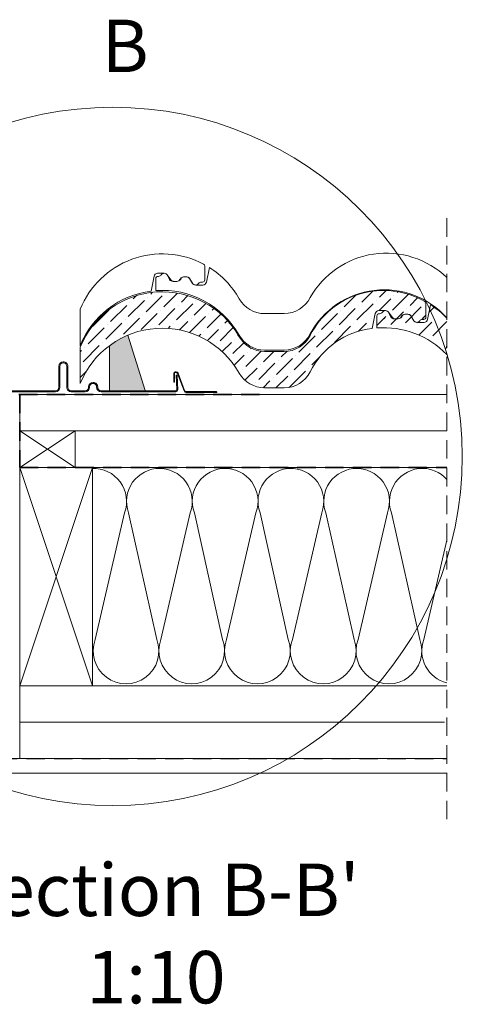
# Model space of a CAD drawing. Units: millimetres. Extents: x -23272466 to 44913, y -22484634 to 188.
# Drawn here: x -23271469 to -23271165, y -22483876 to -22483200 of the extents above; entities that cross this region are included whole.
import ezdxf

# ---------------------------------------------------------------- set-up
doc = ezdxf.new("R2010")
doc.units = ezdxf.units.MM
doc.linetypes.add('DASHDOT', pattern=[1, 0.5, -0.25, 0, -0.25])
doc.linetypes.add('DASHED', pattern=[19.05, 12.7, -6.35])
doc.layers.get('0').update_dxf_attribs({"lineweight": 20})
for name, color, linetype, lineweight in [('KEYLITE BATTEN', 7, 'Continuous', 18), ('KEYLITE DRAWING TEXT', 7, 'Continuous', 18), ('KEYLITE FELT-BREATHER MEMBRANE', 151, 'DASHED', 35), ('KEYLITE FLASHING', 7, 'Continuous', 18), ('KEYLITE IN VIEW', 253, 'Continuous', 5), ('KEYLITE INSULATION', 41, 'Continuous', 18), ('KEYLITE INTERNAL FINISH', 7, 'Continuous', 18), ('KEYLITE RAFTER-TRIMMER', 7, 'Continuous', 18), ('KEYLITE ROOF WINDOW BREAK LINES', 1, 'DASHDOT', 18), ('KEYLITE ROOFING MATERIAL', 35, 'Continuous', 18), ('KEYLITE SLATE + TILE HATCH', 30, 'Continuous', 18), ('KEYLITE SLATES + TILES', 30, 'Continuous', 18), ('KEYLITE VAPOUR BARRIER', 1, 'DASHED', 30)]:
    doc.layers.add(name, color=color, linetype=linetype, lineweight=lineweight)
doc.styles.get("Standard").update_dxf_attribs({"font": 'arial.ttf'})
doc.linetypes.add('BATTING', pattern='A,0.00254,-2.54,[134,ltypeshp.shx,S=2.54,R=0,X=-2.54,Y=0],-5.08,[134,ltypeshp.shx,S=2.54,R=180,X=2.54,Y=0],-2.54', length=10.16254)

msp = doc.modelspace()

# ---------------------------------------------------------------- hatches: boundary and pattern name
at = {"layer": 'KEYLITE FLASHING'}
h = msp.add_hatch(color=256, dxfattribs=at)
edge = h.paths.add_edge_path()
edge.add_line((-23271486.9, -22483395.602), (-23271487.6, -22483395.602))
edge.add_line((-23271487.6, -22483395.602), (-23271487.6, -22483454.135))
edge.add_arc((-23271486.399, -22483454.138), 1.202, 179.854761, 269.92652)
edge.add_line((-23271486.4, -22483455.34), (-23271444.35, -22483455.34))
edge.add_arc((-23271444.358, -22483452.282), 3.058, 270.142718, 360)
edge.add_line((-23271441.3, -22483452.282), (-23271441.3, -22483437.923))
edge.add_arc((-23271438.947, -22483437.917), 2.353, 90.074078, 180.144216, ccw=False)
edge.add_arc((-23271438.9, -22483448.691), 13.126, 89.781716, 90.218284, ccw=False)
edge.add_arc((-23271438.856, -22483437.92), 2.356, 0, 89.855925, ccw=False)
edge.add_line((-23271436.5, -22483437.92), (-23271436.5, -22483452.278))
edge.add_arc((-23271433.446, -22483452.286), 3.054, 179.855345, 269.926171)
edge.add_line((-23271433.45, -22483455.34), (-23271423.85, -22483455.34))
edge.add_arc((-23271423.858, -22483452.282), 3.058, 270.142718, 360)
edge.add_line((-23271420.8, -22483452.282), (-23271420.8, -22483451.977))
edge.add_arc((-23271418.447, -22483451.971), 2.353, 90.074078, 180.144216, ccw=False)
edge.add_line((-23271418.45, -22483449.618), (-23271418.35, -22483449.618))
edge.add_arc((-23271418.356, -22483451.974), 2.356, 0, 89.856816, ccw=False)
edge.add_line((-23271416, -22483451.974), (-23271416, -22483452.278))
edge.add_arc((-23271412.946, -22483452.286), 3.054, 179.856127, 269.925949)
edge.add_line((-23271412.95, -22483455.34), (-23271361.563, -22483455.34))
edge.add_arc((-23271361.566, -22483454.136), 1.203, 270.146806, 362.070872)
edge.add_line((-23271360.363, -22483454.093), (-23271360.718, -22483443.896))
edge.add_line((-23271360.718, -22483443.896), (-23271361.418, -22483443.921))
edge.add_line((-23271361.418, -22483443.921), (-23271361.063, -22483454.117))
edge.add_arc((-23271361.563, -22483454.136), 0.501, -89.91714, 2.13524, ccw=False)
edge.add_line((-23271361.563, -22483454.637), (-23271412.95, -22483454.637))
edge.add_arc((-23271412.944, -22483452.281), 2.356, 180, 269.857543, ccw=False)
edge.add_line((-23271415.3, -22483452.281), (-23271415.3, -22483451.977))
edge.add_arc((-23271418.354, -22483451.969), 3.054, 359.856128, 449.925388)
edge.add_line((-23271418.35, -22483448.915), (-23271418.45, -22483448.915))
edge.add_arc((-23271418.442, -22483451.973), 3.058, 90.143965, 180)
edge.add_line((-23271421.5, -22483451.973), (-23271421.5, -22483452.278))
edge.add_arc((-23271423.853, -22483452.284), 2.353, -89.925921, 0.144577, ccw=False)
edge.add_line((-23271423.85, -22483454.637), (-23271433.45, -22483454.637))
edge.add_arc((-23271433.444, -22483452.281), 2.356, 180, 269.857543, ccw=False)
edge.add_line((-23271435.8, -22483452.281), (-23271435.8, -22483437.923))
edge.add_arc((-23271438.854, -22483437.916), 3.054, 359.855345, 449.926171)
edge.add_line((-23271438.85, -22483434.862), (-23271438.95, -22483434.862))
edge.add_arc((-23271438.942, -22483437.919), 3.058, 90.143965, 180)
edge.add_line((-23271442, -22483437.919), (-23271442, -22483452.278))
edge.add_arc((-23271444.353, -22483452.284), 2.353, -89.925921, 0.144577, ccw=False)
edge.add_line((-23271444.35, -22483454.637), (-23271486.4, -22483454.637))
edge.add_arc((-23271486.399, -22483454.136), 0.501, 179.929263, 269.850884, ccw=False)
edge.add_line((-23271486.9, -22483454.135), (-23271486.9, -22483395.602))
at = {"layer": 'KEYLITE ROOFING MATERIAL'}
msp.add_hatch(color=256, dxfattribs=at).paths.add_polyline_path([(-23271394.497, -22483416.466, 0.0601323), (-23271407.146, -22483423.665), (-23271407.146, -22483454.56), (-23271382.677, -22483454.56)])

# ---------------------------------------------------------------- linework, layer by layer
msp.add_circle((-23271404.895, -22483499.765), 239.812)
at = {"layer": 'KEYLITE BATTEN'}
for p, q in [((-23271468.787, -22483457.316), (-23271175.703, -22483457.316)), ((-23271468.787, -22483482.316), (-23271468.787, -22483457.316)), ((-23271468.787, -22483482.316), (-23271175.703, -22483482.276))]:
    msp.add_line(p, q, dxfattribs=at)
msp.add_lwpolyline([(-23271468.79, -22483507.314), (-23271430.79, -22483507.314), (-23271430.79, -22483482.314), (-23271468.79, -22483507.314), (-23271468.79, -22483482.314), (-23271430.79, -22483507.314)], dxfattribs=at)
at = {"layer": 'KEYLITE FELT-BREATHER MEMBRANE'}
for p, q in [((-23271488.35, -22483457.316), (-23271304.332, -22483457.316)), ((-23271468.787, -22483457.316), (-23271468.79, -22483507.314)), ((-23271468.79, -22483507.314), (-23271175.703, -22483507.294))]:
    msp.add_line(p, q, dxfattribs=at)
at = {"layer": 'KEYLITE FLASHING', "flags": 128}
msp.add_lwpolyline([(-23271486.4, -22483455.34), (-23271444.35, -22483455.34, 0.4134842), (-23271441.3, -22483452.282), (-23271441.3, -22483437.923, -0.4145721), (-23271438.95, -22483435.564, -0.0019049), (-23271438.85, -22483435.564, -0.4134773), (-23271436.5, -22483437.92), (-23271436.5, -22483452.278, 0.4145757), (-23271433.45, -22483455.34), (-23271423.85, -22483455.34, 0.4134842), (-23271420.8, -22483452.282), (-23271420.8, -22483451.977, -0.4145721), (-23271418.45, -22483449.618), (-23271418.35, -22483449.618, -0.4134818), (-23271416, -22483451.974), (-23271416, -22483452.278, 0.4145705), (-23271412.95, -22483455.34), (-23271361.563, -22483455.34, 0.4240839), (-23271360.363, -22483454.093), (-23271360.718, -22483443.896), (-23271361.418, -22483443.921), (-23271361.063, -22483454.117, -0.4247446), (-23271361.563, -22483454.637), (-23271412.95, -22483454.637, -0.4134855), (-23271415.3, -22483452.281), (-23271415.3, -22483451.977, 0.4145677), (-23271418.35, -22483448.915), (-23271418.45, -22483448.915, 0.4134778), (-23271421.5, -22483451.973), (-23271421.5, -22483452.278, -0.414574), (-23271423.85, -22483454.637), (-23271433.45, -22483454.637, -0.4134855), (-23271435.8, -22483452.281), (-23271435.8, -22483437.923, 0.4145757), (-23271438.85, -22483434.862), (-23271438.95, -22483434.862, 0.4134778), (-23271442, -22483437.919), (-23271442, -22483452.278, -0.414574), (-23271444.35, -22483454.637), (-23271486.4, -22483454.637, -0.4138129)], format="xyb", dxfattribs=at)
at = {"layer": 'KEYLITE IN VIEW'}
for p, q in [((-23271374.167, -22483374.019), (-23271369.569, -22483374.019)), ((-23271341.809, -22483378.485), (-23271341.809, -22483369.067)), ((-23271338.614, -22483370.052), (-23271340.651, -22483380.06)), ((-23271378.69, -22483386.204), (-23271376.616, -22483376.02)), ((-23271375.459, -22483377.594), (-23271375.459, -22483385.879)), ((-23271373.656, -22483376.094), (-23271373.959, -22483376.094)), ((-23271367.542, -22483375.056), (-23271365.015, -22483378.559)), ((-23271365.934, -22483378.362), (-23271367.404, -22483375.299)), ((-23271360.928, -22483379.596), (-23271363.537, -22483379.596)), ((-23271362.987, -22483379.596), (-23271361.028, -22483379.596)), ((-23271362.987, -22483379.596), (-23271361.028, -22483379.596)), ((-23271358.869, -22483378.357), (-23271358.499, -22483377.723)), ((-23271358.075, -22483377.667), (-23271358.445, -22483378.301)), ((-23271356.34, -22483376.483), (-23271354.18, -22483376.483)), ((-23271356.34, -22483376.483), (-23271354.18, -22483376.483)), ((-23271354.281, -22483376.483), (-23271356.24, -22483376.483)), ((-23271354.281, -22483376.483), (-23271356.24, -22483376.483)), ((-23271350.209, -22483381.023), (-23271352.253, -22483377.52)), ((-23271351.997, -22483377.764), (-23271350.313, -22483380.78)), ((-23271344.061, -22483379.985), (-23271343.309, -22483379.985)), ((-23271348.13, -22483382.061), (-23271348.116, -22483382.061)), ((-23271348.13, -22483382.061), (-23271348.116, -22483382.061)), ((-23271343.101, -22483382.061), (-23271347.698, -22483382.061)), ((-23271427.313, -22483398.694), (-23271427.313, -22483423.715)), ((-23271300.727, -22483401.694), (-23271287.387, -22483401.694)), ((-23271300.727, -22483426.715), (-23271287.387, -22483426.715))]:
    msp.add_line(p, q, dxfattribs=at)
msp.add_lwpolyline([(-23271362.866, -22483448.715), (-23271362.866, -22483448.715, 0.4142136), (-23271362.616, -22483448.465), (-23271362.616, -22483443.163, -0.4142136), (-23271361.616, -22483442.163), (-23271361.449, -22483442.163, -0.3135116), (-23271360.512, -22483442.815), (-23271356.051, -22483454.829, 0.3135116), (-23271354.644, -22483455.806), (-23271333.811, -22483455.806, 0.4142136), (-23271333.561, -22483455.556), (-23271333.561, -22483455.556, 0.4142136), (-23271333.811, -22483455.306), (-23271354.472, -22483455.306, -0.3135116), (-23271355.644, -22483454.491), (-23271360.045, -22483442.641, 0.3135116), (-23271361.451, -22483441.663), (-23271361.616, -22483441.663, 0.4142136), (-23271363.116, -22483443.163), (-23271363.116, -22483448.465, 0.4142136)], format="xyb", close=True, dxfattribs=at)
for centre, radius, start, end in [((-23271371.001, -22483421.419), 60.725, 62.12303, 158.023321), ((-23271217.27, -22483420.203), 60.017, 46.164478, 150.455692), ((-23271343.309, -22483369.067), 1.5, 0, 62.12303), ((-23271374.167, -22483376.519), 2.5, 90, 168.490564), ((-23271369.6, -22483376.519), 2.5, 90, 144.202835), ((-23271369.586, -22483376.519), 2.5, 29.186207, 90), ((-23271369.569, -22483376.519), 2.5, 35.809765, 90), ((-23271369.569, -22483376.519), 2.5, 35.809765, 90), ((-23271371.001, -22483421.419), 60.725, 29.478931, 57.768561), ((-23271373.959, -22483377.594), 1.5, 90, 180), ((-23271373.656, -22483373.594), 2.5, 270, 324.202835), ((-23271363.604, -22483376.783), 2.814, 214.130138, 271.37046), ((-23271362.987, -22483377.096), 2.5, 215.809765, 270), ((-23271361.028, -22483377.096), 2.5, 270, 329.724616), ((-23271360.975, -22483376.478), 3.119, 270.87279, 324.224969), ((-23271356.34, -22483378.983), 2.5, 90, 149.724616), ((-23271356.273, -22483378.445), 1.963, 89.016943, 156.639993), ((-23271354.281, -22483378.983), 2.5, 35.809765, 90), ((-23271354.18, -22483378.983), 2.5, 29.186207, 90), ((-23271348.13, -22483379.561), 2.5, 209.186207, 270), ((-23271347.722, -22483378.562), 3.499, 224.710688, 270.392951), ((-23271348.116, -22483379.561), 2.5, 270, 324.202835), ((-23271344.061, -22483382.485), 2.5, 90, 144.202835), ((-23271343.309, -22483378.485), 1.5, 270, 0), ((-23271343.101, -22483379.561), 2.5, 270, 348.490564), ((-23271371.001, -22483446.44), 60.725, 97.274645, 158.023321), ((-23271371.001, -22483446.44), 60.725, 29.478931, 94.210367), ((-23271218.693, -22483443.096), 57.741, 41.880128, 151.596652), ((-23271300.727, -22483381.694), 20, 209.478931, 270), ((-23271287.387, -22483381.694), 20, 270, 333.530815), ((-23271300.727, -22483406.715), 20, 209.478931, 270), ((-23271287.387, -22483406.715), 20, 270, 333.530815)]:
    msp.add_arc(centre, radius, start, end, dxfattribs=at)
at = {"layer": 'KEYLITE INSULATION'}
for p, q in [((-23271417, -22483625.552), (-23271396.866, -22483538.433)), ((-23271394.068, -22483538.433), (-23271374.697, -22483625.552)), ((-23271371.9, -22483625.552), (-23271351.765, -22483538.433)), ((-23271348.968, -22483538.433), (-23271329.596, -22483625.552)), ((-23271326.799, -22483625.552), (-23271306.665, -22483538.433)), ((-23271303.868, -22483538.433), (-23271284.496, -22483625.552)), ((-23271281.699, -22483625.552), (-23271261.564, -22483538.433)), ((-23271258.767, -22483538.433), (-23271239.396, -22483625.552)), ((-23271236.599, -22483625.552), (-23271216.464, -22483538.433)), ((-23271213.667, -22483538.433), (-23271194.295, -22483625.552)), ((-23271191.498, -22483625.552), (-23271175.703, -22483557.207)), ((-23271468.797, -22483657.293), (-23271468.797, -22483707.316))]:
    msp.add_line(p, q, dxfattribs=at)
at = {"layer": 'KEYLITE INSULATION', "linetype": 'BATTING', "ltscale": 2.4}
msp.add_line((-23271468.797, -22483682.305), (-23271177.392, -22483682.305), dxfattribs=at)
at = {"layer": 'KEYLITE INSULATION'}
for centre, start, end in [((-23271418.017, -22483530.615), 339.714919, 92.658046), ((-23271372.917, -22483530.615), 89.079718, 200.285081), ((-23271372.917, -22483530.615), 339.714919, 92.658046), ((-23271327.816, -22483530.615), 89.079718, 200.285081), ((-23271327.816, -22483530.615), 339.714919, 92.658046), ((-23271282.716, -22483530.615), 89.079718, 200.285081), ((-23271282.716, -22483530.615), 339.714919, 92.658046), ((-23271237.616, -22483530.615), 89.079718, 200.285081), ((-23271237.616, -22483530.615), 339.714919, 92.658046), ((-23271192.515, -22483530.615), 89.079718, 200.285081), ((-23271192.515, -22483530.615), 41.792342, 92.658046), ((-23271395.848, -22483633.37), 159.714919, 20.285081), ((-23271350.748, -22483633.37), 159.714919, 20.285081), ((-23271305.648, -22483633.37), 159.714919, 20.285081), ((-23271260.547, -22483633.37), 159.714919, 20.285081), ((-23271215.447, -22483633.37), 159.714919, 20.285081), ((-23271170.347, -22483633.37), 159.714919, 256.260003)]:
    msp.add_arc(centre, 22.55, start, end, dxfattribs=at)
at = {"layer": 'KEYLITE INTERNAL FINISH'}
msp.add_lwpolyline([(-23271175.703, -22483717.316), (-23271502.35, -22483717.316), (-23271502.35, -22483707.316), (-23271175.703, -22483707.316)], dxfattribs=at)
at = {"layer": 'KEYLITE RAFTER-TRIMMER'}
for points in [[(-23271468.797, -22483507.293), (-23271418.797, -22483507.293), (-23271418.797, -22483657.293), (-23271468.797, -22483657.293), (-23271468.797, -22483507.293), (-23271418.797, -22483657.293), (-23271418.797, -22483507.293), (-23271468.797, -22483657.293)], [(-23271175.703, -22483507.293), (-23271468.797, -22483507.293), (-23271468.797, -22483657.293), (-23271175.703, -22483657.293)]]:
    msp.add_lwpolyline(points, dxfattribs=at)
at = {"layer": 'KEYLITE ROOF WINDOW BREAK LINES', "color": 7, "linetype": 'DASHED'}
msp.add_line((-23271175.703, -22483336.192), (-23271175.703, -22483752.616), dxfattribs=at)
at = {"layer": 'KEYLITE ROOFING MATERIAL'}
for p, q in [((-23271382.677, -22483454.56), (-23271394.496, -22483416.469)), ((-23271407.146, -22483454.561), (-23271407.146, -22483423.728))]:
    msp.add_line(p, q, dxfattribs=at)
at = {"layer": 'KEYLITE SLATE + TILE HATCH', "linetype": 'Continuous'}
for p, q in [((-23271378.818, -22483388.301), (-23271377.59, -22483387.074)), ((-23271369.979, -22483397.14), (-23271360.474, -22483387.635)), ((-23271368.874, -22483387.196), (-23271368.874, -22483387.196)), ((-23271234.082, -22483393.825), (-23271226.512, -22483386.256)), ((-23271221.928, -22483390.511), (-23271217.224, -22483385.807)), ((-23271213.089, -22483399.35), (-23271202.041, -22483388.301)), ((-23271209.775, -22483387.196), (-23271209.231, -22483386.652)), ((-23271394.285, -22483403.769), (-23271383.237, -22483392.72)), ((-23271393.181, -22483393.825), (-23271393.181, -22483393.825)), ((-23271390.971, -22483391.616), (-23271388.71, -22483389.355)), ((-23271382.132, -22483400.454), (-23271371.084, -22483389.406)), ((-23271381.027, -22483390.511), (-23271381.027, -22483390.511)), ((-23271361.14, -22483405.979), (-23271350.091, -22483394.93)), ((-23271357.825, -22483393.825), (-23271353.34, -22483389.34)), ((-23271348.986, -22483402.664), (-23271340.978, -22483394.656)), ((-23271347.882, -22483392.72), (-23271347.882, -22483392.72)), ((-23271246.235, -22483397.14), (-23271238.166, -22483389.071)), ((-23271246.235, -22483397.14), (-23271238.585, -22483389.489)), ((-23271237.396, -22483405.979), (-23271226.348, -22483394.93)), ((-23271234.082, -22483393.825), (-23271230.803, -22483390.547)), ((-23271224.138, -22483392.72), (-23271224.138, -22483392.72)), ((-23271222.241, -22483399.663), (-23271214.194, -22483391.616)), ((-23271211.984, -22483389.406), (-23271211.984, -22483389.406)), ((-23271200.936, -22483396.035), (-23271195.751, -22483390.85)), ((-23271190.992, -22483394.93), (-23271190.992, -22483394.93)), ((-23271418.592, -22483410.398), (-23271407.544, -22483399.35)), ((-23271406.439, -22483407.084), (-23271395.39, -22483396.035)), ((-23271385.447, -22483412.608), (-23271374.398, -22483401.559)), ((-23271373.293, -22483409.293), (-23271362.245, -22483398.245)), ((-23271372.188, -22483399.35), (-23271372.188, -22483399.35)), ((-23271360.035, -22483396.035), (-23271360.035, -22483396.035)), ((-23271340.148, -22483411.503), (-23271330.679, -22483402.034)), ((-23271339.043, -22483401.559), (-23271339.043, -22483401.559)), ((-23271336.833, -22483399.35), (-23271335.591, -22483398.108)), ((-23271261.703, -22483412.608), (-23271250.654, -22483401.559)), ((-23271249.55, -22483409.293), (-23271238.501, -22483398.245)), ((-23271248.445, -22483399.35), (-23271248.445, -22483399.35)), ((-23271236.291, -22483396.035), (-23271236.291, -22483396.035)), ((-23271236.291, -22483396.035), (-23271236.291, -22483396.035)), ((-23271215.299, -22483401.559), (-23271215.299, -22483401.559)), ((-23271214.163, -22483409.262), (-23271205.355, -22483400.454)), ((-23271204.152, -22483408.09), (-23271193.202, -22483397.14)), ((-23271203.146, -22483398.245), (-23271203.146, -22483398.245)), ((-23271187.844, -22483400.621), (-23271184.484, -22483397.26)), ((-23271187.844, -22483400.621), (-23271184.484, -22483397.26)), ((-23271409.753, -22483419.237), (-23271398.705, -22483408.188)), ((-23271397.6, -22483415.922), (-23271386.551, -22483404.874)), ((-23271396.495, -22483405.979), (-23271396.495, -22483405.979)), ((-23271384.342, -22483402.664), (-23271384.342, -22483402.664)), ((-23271363.35, -22483408.188), (-23271363.35, -22483408.188)), ((-23271359.214, -22483412.891), (-23271353.406, -22483407.084)), ((-23271352.203, -22483414.719), (-23271341.252, -22483403.769)), ((-23271351.196, -22483404.874), (-23271351.196, -22483404.874)), ((-23271327.994, -22483408.188), (-23271326.225, -22483406.42)), ((-23271239.606, -22483408.188), (-23271239.606, -22483408.188)), ((-23271236.38, -22483413.801), (-23271230.803, -22483408.224)), ((-23271227.452, -22483404.874), (-23271227.452, -22483404.874)), ((-23271225.243, -22483402.664), (-23271224.998, -22483402.419)), ((-23271223.687, -22483409.947), (-23271217.509, -22483403.769)), ((-23271218.977, -22483405.237), (-23271217.509, -22483403.769)), ((-23271195.887, -22483408.664), (-23271195.887, -22483408.664)), ((-23271194.852, -22483416.467), (-23271185.943, -22483407.559)), ((-23271192.939, -22483405.716), (-23271190.036, -22483402.813)), ((-23271192.097, -22483404.874), (-23271190.036, -22483402.813)), ((-23271185.344, -22483416.849), (-23271175.703, -22483407.208)), ((-23271421.907, -22483422.552), (-23271410.858, -22483411.503)), ((-23271408.649, -22483409.293), (-23271408.649, -22483409.293)), ((-23271375.503, -22483411.503), (-23271375.503, -22483411.503)), ((-23271367.028, -22483411.867), (-23271365.559, -22483410.398)), ((-23271342.357, -22483413.713), (-23271342.357, -22483413.713)), ((-23271340.032, -22483420.227), (-23271332.414, -22483412.608)), ((-23271331.309, -22483420.342), (-23271322.229, -22483411.262)), ((-23271330.204, -22483410.398), (-23271330.204, -22483410.398)), ((-23271265.018, -22483424.761), (-23271253.969, -22483413.713)), ((-23271263.913, -22483414.818), (-23271263.913, -22483414.818)), ((-23271252.864, -22483421.447), (-23271241.816, -22483410.398)), ((-23271251.759, -22483411.503), (-23271251.759, -22483411.503)), ((-23271411.963, -22483421.447), (-23271411.963, -22483421.447)), ((-23271399.81, -22483418.132), (-23271399.81, -22483418.132)), ((-23271345.839, -22483417.195), (-23271344.567, -22483415.922)), ((-23271329.894, -22483427.765), (-23271323.575, -22483421.447)), ((-23271322.47, -22483429.181), (-23271315.007, -22483421.718)), ((-23271321.365, -22483419.237), (-23271321.365, -22483419.237)), ((-23271319.155, -22483417.027), (-23271318.704, -22483416.576)), ((-23271277.171, -22483428.076), (-23271266.122, -22483417.027)), ((-23271175.4, -22483415.744), (-23271175.4, -22483415.744)), ((-23271427.313, -22483427.958), (-23271426.326, -22483426.971)), ((-23271425.221, -22483434.705), (-23271414.173, -22483423.656)), ((-23271424.117, -22483424.761), (-23271424.117, -22483424.761)), ((-23271333.518, -22483422.552), (-23271333.518, -22483422.552)), ((-23271313.631, -22483438.019), (-23271303.176, -22483427.565)), ((-23271312.526, -22483428.076), (-23271312.526, -22483428.076)), ((-23271310.317, -22483425.866), (-23271309.925, -22483425.475)), ((-23271301.478, -22483434.705), (-23271294.488, -22483427.715)), ((-23271289.324, -22483431.39), (-23271285.566, -22483427.632)), ((-23271267.227, -22483426.971), (-23271267.227, -22483426.971)), ((-23271255.074, -22483423.656), (-23271255.074, -22483423.656)), ((-23271176.505, -22483425.688), (-23271175.703, -22483424.886)), ((-23271324.68, -22483431.39), (-23271324.68, -22483431.39)), ((-23271321.599, -22483437.149), (-23271314.736, -22483430.285)), ((-23271304.792, -22483446.858), (-23271293.744, -22483435.81)), ((-23271292.639, -22483443.544), (-23271281.59, -22483432.495)), ((-23271291.534, -22483433.6), (-23271291.534, -22483433.6)), ((-23271280.485, -22483440.229), (-23271269.437, -22483429.181)), ((-23271279.381, -22483430.285), (-23271279.381, -22483430.285)), ((-23271268.332, -22483436.915), (-23271262.979, -22483431.561)), ((-23271427.313, -22483445.636), (-23271423.33, -22483441.652)), ((-23271318.156, -22483442.545), (-23271318.051, -22483442.439)), ((-23271315.841, -22483440.229), (-23271315.841, -22483440.229)), ((-23271314.247, -22483447.474), (-23271305.897, -22483439.124)), ((-23271303.687, -22483436.915), (-23271303.687, -22483436.915)), ((-23271283.8, -22483452.383), (-23271272.751, -22483441.334)), ((-23271282.695, -22483442.439), (-23271282.695, -22483442.439)), ((-23271270.542, -22483439.124), (-23271270.542, -22483439.124)), ((-23271307.002, -22483449.068), (-23271307.002, -22483449.068)), ((-23271301.803, -22483452.707), (-23271297.058, -22483447.963)), ((-23271294.849, -22483445.753), (-23271294.849, -22483445.753)), ((-23271292.993, -22483452.736), (-23271284.905, -22483444.649))]:
    msp.add_line(p, q, dxfattribs=at)
at = {"layer": 'KEYLITE SLATES + TILES'}
for p, q in [((-23271190.036, -22483404.13), (-23271190.036, -22483394.711)), ((-23271226.918, -22483411.848), (-23271224.844, -22483401.664)), ((-23271222.394, -22483399.663), (-23271217.797, -22483399.663)), ((-23271221.883, -22483401.738), (-23271222.187, -22483401.738)), ((-23271215.77, -22483400.7), (-23271213.242, -22483404.203)), ((-23271214.161, -22483404.006), (-23271215.631, -22483400.944)), ((-23271186.841, -22483395.696), (-23271188.879, -22483405.704)), ((-23271223.687, -22483403.238), (-23271223.687, -22483411.523)), ((-23271209.155, -22483405.24), (-23271211.764, -22483405.24)), ((-23271211.215, -22483405.24), (-23271209.256, -22483405.24)), ((-23271211.215, -22483405.24), (-23271209.256, -22483405.24)), ((-23271207.097, -22483404.001), (-23271206.727, -22483403.367)), ((-23271206.303, -22483403.311), (-23271206.673, -22483403.945)), ((-23271204.568, -22483402.127), (-23271202.408, -22483402.127)), ((-23271204.568, -22483402.127), (-23271202.408, -22483402.127)), ((-23271202.508, -22483402.127), (-23271204.467, -22483402.127)), ((-23271202.508, -22483402.127), (-23271204.467, -22483402.127)), ((-23271198.437, -22483406.668), (-23271200.481, -22483403.164)), ((-23271200.225, -22483403.408), (-23271198.541, -22483406.424)), ((-23271196.358, -22483407.705), (-23271196.344, -22483407.705)), ((-23271196.358, -22483407.705), (-23271196.344, -22483407.705)), ((-23271191.329, -22483407.705), (-23271195.926, -22483407.705)), ((-23271192.289, -22483405.63), (-23271191.536, -22483405.63)), ((-23271427.313, -22483424.715), (-23271427.313, -22483449.736)), ((-23271300.727, -22483427.715), (-23271287.387, -22483427.715)), ((-23271175.877, -22483425.271), (-23271175.877, -22483423.955)), ((-23271300.727, -22483452.736), (-23271287.387, -22483452.736))]:
    msp.add_line(p, q, dxfattribs=at)
for centre, radius, start, end in [((-23271371.001, -22483447.44), 60.725, 29.478931, 158.023321), ((-23271219.152, -22483442.253), 56.479, 59.909505, 153.020176), ((-23271191.536, -22483394.711), 1.5, 0, 62.12303), ((-23271222.394, -22483402.163), 2.5, 90, 168.490564), ((-23271222.187, -22483403.238), 1.5, 90, 180), ((-23271221.883, -22483399.238), 2.5, 270, 324.202835), ((-23271217.828, -22483402.163), 2.5, 90, 144.202835), ((-23271217.814, -22483402.163), 2.5, 29.186207, 90), ((-23271217.797, -22483402.163), 2.5, 35.809765, 90), ((-23271217.797, -22483402.163), 2.5, 35.809765, 90), ((-23271219.228, -22483447.063), 60.725, 44.211759, 57.768561), ((-23271211.832, -22483402.427), 2.814, 214.130138, 271.37046), ((-23271211.215, -22483402.74), 2.5, 215.809765, 270), ((-23271209.256, -22483402.74), 2.5, 270, 329.724616), ((-23271209.203, -22483402.122), 3.119, 270.87279, 324.224969), ((-23271204.568, -22483404.627), 2.5, 90, 149.724616), ((-23271204.501, -22483404.09), 1.963, 89.016943, 156.639993), ((-23271202.508, -22483404.627), 2.5, 35.809765, 90), ((-23271202.408, -22483404.627), 2.5, 29.186207, 90), ((-23271196.358, -22483405.205), 2.5, 209.186207, 270), ((-23271195.95, -22483404.206), 3.499, 224.710688, 270.392951), ((-23271196.344, -22483405.205), 2.5, 270, 324.202835), ((-23271192.289, -22483408.13), 2.5, 90, 144.202835), ((-23271191.536, -22483404.13), 1.5, 270, 0), ((-23271191.329, -22483405.205), 2.5, 270, 348.490564), ((-23271371.001, -22483472.462), 60.725, 29.478931, 158.023321), ((-23271220.767, -22483465.932), 54.433, 96.48819, 153.5073), ((-23271219.228, -22483472.085), 60.725, 44.211759, 94.210367), ((-23271300.727, -22483407.715), 20, 209.478931, 270), ((-23271287.387, -22483407.715), 20, 270, 333.530815), ((-23271300.727, -22483432.736), 20, 209.478931, 270), ((-23271287.387, -22483432.736), 20, 270, 333.530815)]:
    msp.add_arc(centre, radius, start, end, dxfattribs=at)
at = {"layer": 'KEYLITE VAPOUR BARRIER'}
msp.add_lwpolyline([(-23271502.35, -22483508.816), (-23271502.35, -22483707.316), (-23271175.703, -22483707.316)], dxfattribs=at)

# ---------------------------------------------------------------- texts
at = {"layer": 'KEYLITE DRAWING TEXT', "char_height": 36, "width": 620, "attachment_point": 5}
for s, insert in [('B', (-23271396.426, -22483222.488)), ("Section B-B'\\P1:10", (-23271375.258, -22483832.117))]:
    msp.add_mtext(s, dxfattribs=dict(at, insert=insert))

doc.saveas('drawing.dxf')
